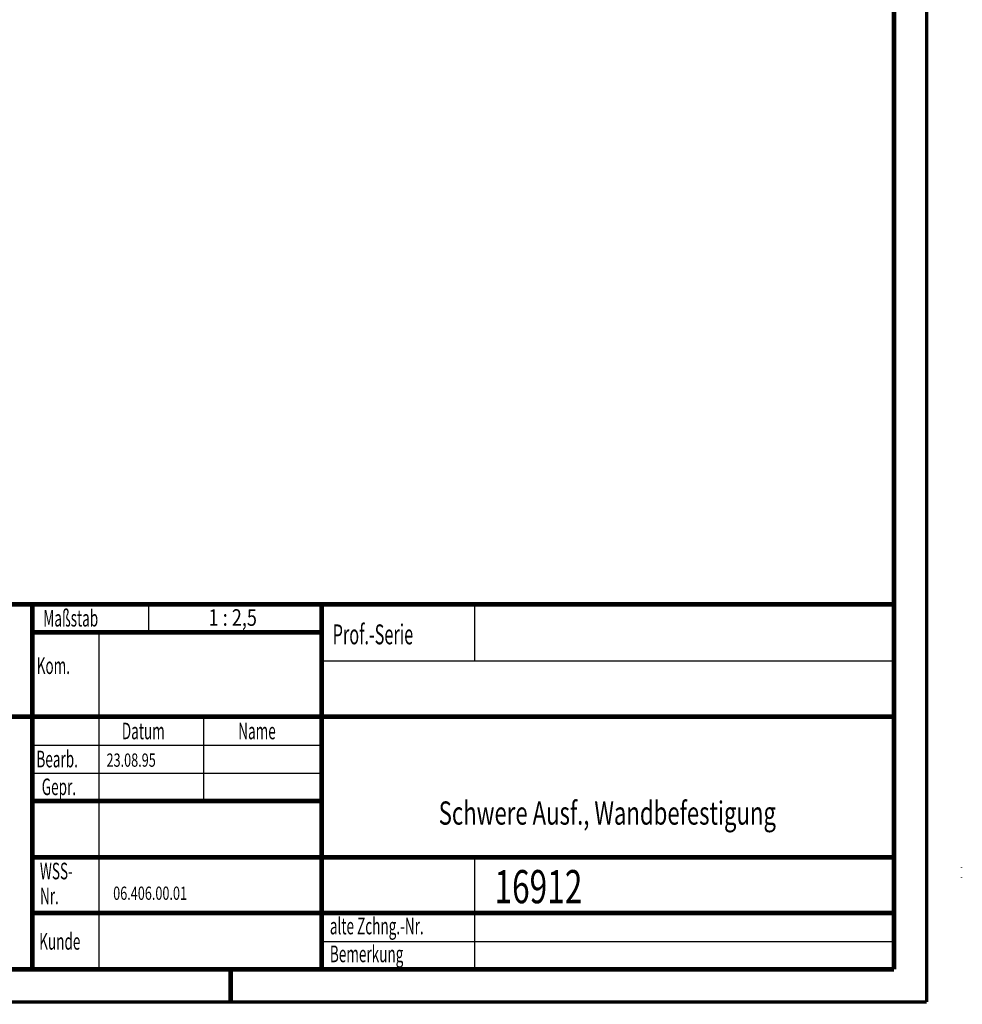
# Model space of a CAD drawing. Extents: x -1 to 215, y -1 to 297.
# Drawn here: x 73 to 215, y 0 to 148 of the extents above; entities that cross this region are included whole.
import ezdxf
from ezdxf.enums import TextEntityAlignment as Align

# ---------------------------------------------------------------- set-up
doc = ezdxf.new("R2010")
doc.units = 0
doc.header["$MEASUREMENT"] = 0
doc.linetypes.add('CENTERLINE', pattern=[30, 12, -1.5, 3, -1.5, 12])
for name, color, linetype in [('4', 7, 'Continuous'), ('HILFSLINIE', 7, 'CENTERLINE'), ('LAYER1', 1, 'Continuous'), ('SCHRIFTFELD_RAHMEN', 1, 'Continuous')]:
    doc.layers.add(name, color=color, linetype=linetype)
doc.styles.get("Standard").update_dxf_attribs({"font": 'monotxt.shx'})

# ---------------------------------------------------------------- blocks, each defined once
blk = doc.blocks.new('A4-V')
at = {"layer": 'HILFSLINIE', "color": 150, "linetype": 'Continuous', "const_width": 0.5}
for points in [[(209.9, 0.1), (209.9, 296.9)], [(0.1, 0.1), (209.9, 0.1)]]:
    blk.add_lwpolyline(points, dxfattribs=at)
at = {"layer": 'HILFSLINIE', "color": 2, "linetype": 'Continuous', "const_width": 0.7}
for points in [[(205, 5), (205, 292)], [(5, 5), (205, 5)], [(105, 0.1), (105, 5)]]:
    blk.add_lwpolyline(points, dxfattribs=at)
blk = doc.blocks.new('*U16')
at = {"layer": 'HILFSLINIE', "color": 150, "linetype": 'Continuous', "width": 0.6}
for s, p in [('WSS-', (0, 0)), ('Nr.', (0, -3.75))]:
    blk.add_text(s, height=2.5, dxfattribs=at).set_placement(p)
blk = doc.blocks.new('DBSFELD5')
at = {"layer": 'HILFSLINIE', "color": 150, "linetype": 'Continuous'}
for p, q in [((-112.404, 55), (-112.404, 50.800003)), ((-63.200001, 46.5), (-63.200001, 55)), ((-119.804, 0), (-119.804, 50.800003)), ((-86.3, 46.5), (0, 46.5)), ((-104.10001, 38.099998), (-104.10001, 25.400002)), ((-129.904, 33.800003), (-86.3, 33.800003)), ((-129.904, 29.599998), (-86.3, 29.599998)), ((-63.200001, 0), (-63.200001, 16.900002)), ((-86.3, 4.199997), (0, 4.199997))]:
    blk.add_line(p, q, dxfattribs=at)
at = {"layer": 'HILFSLINIE', "color": 2, "linetype": 'Continuous', "const_width": 0.7}
for points in [[(-200.004, 55), (0, 55)], [(-129.904, 55), (-129.904, 0)], [(-86.3, 0), (-86.3, 55)], [(-129.904, 50.800003), (-86.3, 50.800003)], [(-200.004, 38.099998), (0, 38.099998)], [(-129.904, 25.400002), (-86.3, 25.400002)], [(0, 16.900002), (-129.904, 16.900002)], [(-129.904, 8.5), (0, 8.5)]]:
    blk.add_lwpolyline(points, dxfattribs=at)
at = {"layer": 'HILFSLINIE'}
blk.add_blockref('*U16', (-128.74068, 13.584998), dxfattribs=at)
at = {"layer": '4', "color": 4, "linetype": 'Continuous'}
for tag, p, width in [('20', (-128.73997, 34.84), 0.65), ('21', (-198.78295, -10.331868), 0.7), ('22', (-190.9, -10.330002), 0.7), ('23', (-149.20002, -10.330002), 0.7), ('24', (-137.00002, -10.330002), 0.7), ('25', (-198.78295, -14.561868), 0.7), ('26', (-190.9, -14.560002), 0.7), ('27', (-149.20002, -14.560002), 0.7), ('28', (-137.00002, -14.560002), 0.7), ('29', (-198.78295, -18.791868), 0.7), ('30', (-190.9, -18.790002), 0.7), ('31', (-149.20002, -18.790002), 0.7), ('32', (-137.00002, -18.790002), 0.7), ('33', (-198.78295, -23.021868), 0.7), ('34', (-190.9, -23.020002), 0.7), ('35', (-149.20002, -23.020002), 0.7), ('36', (-137.00002, -23.020002), 0.7), ('37', (-198.78295, -27.251868), 0.7), ('38', (-190.9, -27.250002), 0.7), ('39', (-149.20002, -27.250002), 0.7), ('40', (-137.00002, -27.250002), 0.7), ('41', (-198.78295, -31.481868), 0.7), ('42', (-190.9, -31.480002), 0.7), ('43', (-149.20002, -31.480002), 0.7), ('44', (-137.00002, -31.480002), 0.7), ('45', (-198.78295, -35.711868), 0.7), ('46', (-190.9, -35.710002), 0.7), ('47', (-149.20002, -35.710002), 0.7), ('48', (-137.00002, -35.710002), 0.7), ('49', (-198.88295, -39.941875), 0.7), ('50', (-191, -39.940009), 0.7), ('51', (-149.30002, -39.940009), 0.7), ('52', (-137.00002, -39.940002), 0.7)]:
    blk.add_attdef(tag, p, '', height=2, dxfattribs=dict(at, width=width))
at = {"layer": 'HILFSLINIE', "color": 150, "linetype": 'Continuous', "width": 0.6}
for s, p in [('Maßstab', (-128.23667, 51.679999)), ('Kom.', (-129.23667, 44.529597)), ('Datum', (-116.39867, 34.689998)), ('Name', (-98.859267, 34.689998)), ('Bearb.', (-129.27667, 30.459998)), ('Gepr.', (-128.47367, 26.274999)), ('alte Zchng.-Nr.', (-85.039999, 5.2963)), ('Kunde', (-128.86166, 2.983698)), ('Bemerkung', (-85.039999, 1.096303))]:
    blk.add_text(s, height=2.5, dxfattribs=at).set_placement(p)
at = {"layer": 'HILFSLINIE', "color": 3, "linetype": 'Continuous', "width": 0.6}
blk.add_text('Prof.-Serie', height=3, dxfattribs=at).set_placement((-84.621, 48.999796))
at = {"layer": 'HILFSLINIE', "color": 4, "linetype": 'Continuous', "width": 0.7}
for tag, p in [('7', (10, 14.999999)), ('12', (11, 14.999999)), ('8', (10, 13.499999)), ('13', (11, 13.499999)), ('9', (10, 11.999999))]:
    blk.add_attdef(tag, p, '', height=1, dxfattribs=at)
at = {"layer": 'LAYER1', "color": 4, "linetype": 'Continuous', "width": 0.7}
for tag, height, p in [('1', 5, (-43.22, 30.139995)), ('2', 3.5, (-43.22, 21.821096))]:
    blk.add_attdef(tag, text='', height=height, dxfattribs=at).set_placement(p, align=Align.CENTER)
for tag, p, height in [('14', (-118.70568, 30.550001), 2), ('15', (-103.46569, 30.550001), 2), ('16', (-118.70568, 26.319999), 2), ('17', (-103.46569, 26.319999), 2), ('5', (-117.70568, 18.949998), 2.5), ('3', (-61.299999, 9.979991), 5), ('6', (-117.70568, 10.490008), 2), ('18', (11, 11.999999), 1), ('19', (11, 10.499999), 1), ('11', (-61.299999, 5.346294), 2.5), ('4', (-117.70568, 2.029998), 2), ('10', (-61.262001, -3.903705), 3)]:
    blk.add_attdef(tag, p, '', height=height, dxfattribs=at)

msp = doc.modelspace()

# ---------------------------------------------------------------- block references
at = {"layer": 'SCHRIFTFELD_RAHMEN'}
msp.add_blockref('A4-V', (0, 0), dxfattribs=at)
ref = msp.add_blockref('DBSFELD5', (205, 5), dxfattribs=at)
ref.add_attrib('2', 'Schwere Ausf., Wandbefestigung', dxfattribs={"color": 4, "linetype": 'Continuous', "height": 3.5, "width": 0.7}).set_placement((161.78, 26.821096), align=Align.CENTER)
ref.add_attrib('3', ' 16912', (143.7, 14.979991), dxfattribs={"color": 4, "linetype": 'Continuous', "height": 5, "width": 0.7})
ref.add_attrib('6', '06.406.00.01', (87.294324, 15.490008), dxfattribs={"color": 4, "linetype": 'Continuous', "height": 2, "width": 0.7})
ref.add_attrib('7', '-', (215, 19.999999), dxfattribs={"color": 4, "linetype": 'Continuous', "height": 1, "width": 0.7})
ref.add_attrib('8', '-', (215, 18.499999), dxfattribs={"color": 4, "linetype": 'Continuous', "height": 1, "width": 0.7})
ref.add_attrib('14', '23.08.95', (86.294324, 35.550001), dxfattribs={"color": 4, "linetype": 'Continuous', "height": 2, "width": 0.7})

# ---------------------------------------------------------------- texts
at = {"layer": '4', "color": 30, "linetype": 'Continuous', "width": 0.8}
msp.add_text('1 : 2,5', height=2.5, dxfattribs=at).set_placement((105.32014, 58.035632), align=Align.MIDDLE_CENTER)

doc.saveas('drawing.dxf')
